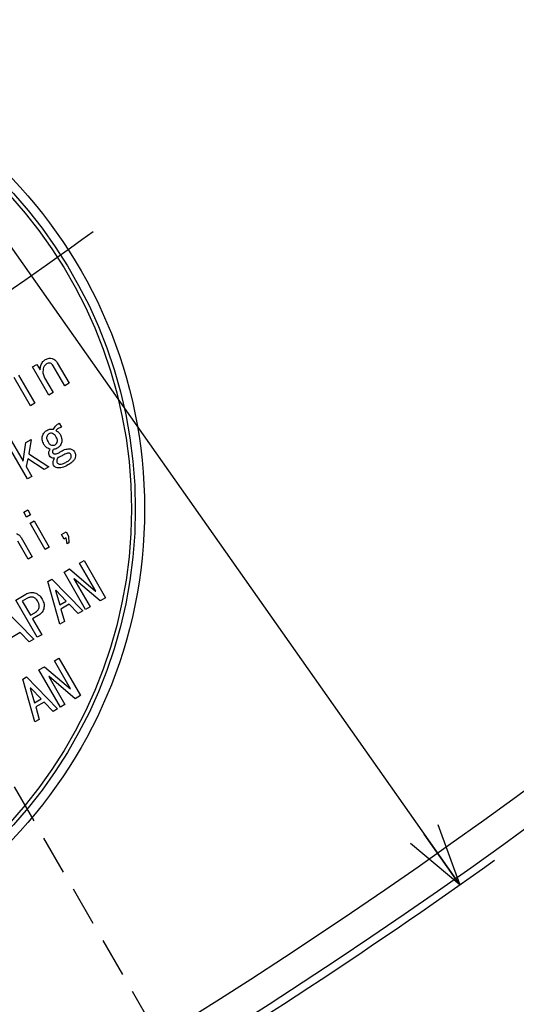
# Model space of a CAD drawing. Extents: x 0 to 1712, y 0 to 1188.
# Drawn here: x 1422 to 1454, y 441 to 505 of the extents above; entities that cross this region are included whole.
import ezdxf

# ---------------------------------------------------------------- set-up
doc = ezdxf.new("R2010")
doc.units = 0
doc.header["$LTSCALE"] = 2
doc.linetypes.add('HIDDEN', pattern=[1.905, 1.27, -0.635])
doc.layers.get('0').update_dxf_attribs({"linetype": 'CONTINUOUS'})
doc.styles.add('SLDTEXTSTYLE0', font='TXT', dxfattribs={"width": 0.7, "bigfont": 'bigfont'})
doc.dimstyles.new('SLDDIMSTYLE0', dxfattribs={"dimtxt": 7, "dimasz": 4, "dimexe": 0, "dimexo": 0.0625, "dimgap": 1.75, "dimtad": 3, "dimdec": 3, "dimrnd": 1e-09, "dimzin": 12, "dimtxsty": 'SLDTEXTSTYLE0', "dimblk1": 'OPEN30', "dimblk2": 'OPEN30', "dimsah": 1, "dimcen": 0, "dimazin": 3, "dimtol": 1, "dimtp": 0.2, "dimtm": 0.2, "dimtfac": 1, "dimtdec": 1, "dimtmove": 0, "dimatfit": 3, "dimtolj": 1})
doc.dimstyles.new('SLDDIMSTYLE1', dxfattribs={"dimtxt": 7, "dimasz": 4, "dimexe": 0, "dimexo": 0.0625, "dimgap": 1.75, "dimtad": 3, "dimdec": 4, "dimlfac": 2, "dimzin": 12, "dimtxsty": 'SLDTEXTSTYLE0', "dimblk1": 'OPEN30', "dimblk2": 'OPEN30', "dimsah": 1, "dimcen": 0.09, "dimazin": 3, "dimtfac": 1, "dimtdec": 3, "dimtofl": 0, "dimtmove": 0, "dimatfit": 3, "dimtolj": 1, "dimtzin": 12})

# ---------------------------------------------------------------- blocks, each defined once
blk = doc.blocks.new('_OPEN30')
at = {"color": 0, "linetype": 'BYBLOCK'}
for p, q in [((-1, 0.267949), (0, 0)), ((0, 0), (-1, -0.267949)), ((0, 0), (-1, 0))]:
    blk.add_line(p, q, dxfattribs=at)
blk = doc.blocks.new('_D_1')
at = {"color": 7, "linetype": 'CONTINUOUS'}
blk.add_line((1038.375, 1034.313), (1450.723, 448.971), dxfattribs=at)
blk.add_arc((1244.549, 741.642), 358, 121.34437, 125.48308, dxfattribs=at)
at = {"color": 7, "linetype": 'CONTINUOUS', "xscale": 4, "yscale": 4}
for p, rotation in [((1038.375, 1034.313, -118.031), 125.1629904186135), ((1450.723, 448.971, -118.031), 305.1629904186134)]:
    blk.add_blockref('_OPEN30', p, dxfattribs=dict(at, rotation=rotation))
at = {"color": 7, "linetype": 'CONTINUOUS', "attachment_point": 1, "rotation": 305.16299, "style": 'SLDTEXTSTYLE0'}
for s, insert, char_height in [('%%c', (1157.671, 880.634), 7), ('716', (1162.128, 874.307), 7), ('±0.2', (1170.868, 860.532), 6.3)]:
    blk.add_mtext(s, dxfattribs=dict(at, insert=insert, char_height=char_height))
blk = doc.blocks.new('_D_7')
at = {"color": 7, "linetype": 'CONTINUOUS'}
for p, q in [((1244.549, 1113.142), (1244.549, 1130.991)), ((1571.403, 930.352), (1581.734, 936.316))]:
    blk.add_line(p, q, dxfattribs=at)
blk.add_arc((1244.549, 741.642), 387.348, 30, 90, dxfattribs=at)
at = {"color": 7, "linetype": 'CONTINUOUS', "xscale": 4, "yscale": 4}
for p, rotation in [((1244.549, 1128.991, -118.031), 179.7041746755381), ((1580.002, 935.316, -118.031), 300.2958253244635)]:
    blk.add_blockref('_OPEN30', p, dxfattribs=dict(at, rotation=rotation))
at = {"color": 7, "linetype": 'CONTINUOUS', "insert": (1440.497, 1086.289), "char_height": 7, "attachment_point": 1, "rotation": 329.20216, "style": 'SLDTEXTSTYLE0'}
blk.add_mtext('60°', dxfattribs=at)
blk = doc.blocks.new('SW_CENTERMARKSYMBOL_0')
at = {"color": 0, "linetype": 'CONTINUOUS'}
blk.add_arc((0, 0), 310, 300.7393, 306.0715, dxfattribs=at)
blk = doc.blocks.new('SW_CENTERMARKSYMBOL_1')
at = {"color": 0, "linetype": 'CONTINUOUS'}
blk.add_arc((0, 0), 358, 300.64018, 305.60234, dxfattribs=at)

msp = doc.modelspace()

# ---------------------------------------------------------------- linework, layer by layer
at = {"color": 7, "linetype": 'HIDDEN'}
msp.add_line((1430.8920113, 439.8860643), (1404.3920113, 485.7854107), dxfattribs=at)
at = {"color": 7, "linetype": 'CONTINUOUS'}
for p, q in [((1423.1778632, 482.3366261), (1423.4591992, 482.4990555)), ((1424.2222135, 480.5277584), (1423.1778632, 482.3366261)), ((1423.4591992, 482.4990555), (1423.6575043, 482.155581)), ((1425.252637, 481.1226736), (1424.5057443, 482.4163297)), ((1424.771826, 482.6051802), (1425.5339729, 481.285103)), ((1423.0332634, 479.8413177), (1421.9889131, 481.6501855)), ((1422.2702491, 481.8126148), (1423.3145993, 480.0037471)), ((1423.9549619, 481.6403693), (1424.5035495, 480.6901878)), ((1425.5339729, 481.285103), (1425.252637, 481.1226736)), ((1424.5035495, 480.6901878), (1424.2222135, 480.5277584)), ((1423.3145993, 480.0037471), (1423.0332634, 479.8413177)), ((1424.8911452, 478.7069878), (1425.0360605, 478.4559872)), ((1421.6481343, 477.856251), (1422.5633885, 476.2709841)), ((1422.8535215, 475.1187415), (1421.3667983, 477.6938216)), ((1422.5633885, 476.2709841), (1422.751035, 477.4713946)), ((1422.751035, 477.4713946), (1423.0812989, 477.6620726)), ((1423.0812989, 477.6620726), (1422.9321889, 476.7305082)), ((1422.9321889, 476.7305082), (1424.2181231, 475.9065946)), ((1422.869275, 476.4123596), (1422.7693207, 475.9142991)), ((1422.7693207, 475.9142991), (1423.1348574, 475.2811709)), ((1423.9142803, 475.7311709), (1422.869275, 476.4123596)), ((1424.2181231, 475.9065946), (1423.9142803, 475.7311709)), ((1423.1348574, 475.2811709), (1422.8535215, 475.1187415)), ((1422.6051934, 472.9813254), (1422.8677736, 473.1329261)), ((1422.7902782, 472.6607492), (1422.6051934, 472.9813254)), ((1423.0528584, 472.8123499), (1422.7902782, 472.6607492)), ((1422.8677736, 473.1329261), (1423.0528584, 472.8123499)), ((1423.0180748, 472.2661939), (1423.280655, 472.4177946)), ((1423.9928017, 470.5779173), (1423.0180748, 472.2661939)), ((1423.280655, 472.4177946), (1424.2553819, 470.7295181)), ((1425.0404779, 471.5432514), (1425.3322844, 471.7117259)), ((1425.2089524, 471.2514448), (1425.0404779, 471.5432514)), ((1425.3322844, 471.7117259), (1425.4888946, 471.4404692)), ((1425.4888946, 471.4404692), (1425.5208099, 471.0150208)), ((1422.8954448, 469.944358), (1422.2197009, 471.1147807)), ((1422.4324506, 471.3526905), (1423.158025, 470.0959588)), ((1425.3404709, 471.327377), (1425.2089524, 471.2514448)), ((1425.3975113, 470.9438343), (1425.3404709, 471.327377)), ((1425.5208099, 471.0150208), (1425.3975113, 470.9438343)), ((1424.2553819, 470.7295181), (1423.9928017, 470.5779173)), ((1423.158025, 470.0959588), (1422.8954448, 469.944358)), ((1426.2053044, 469.69656), (1426.497111, 469.8650346)), ((1427.2446265, 467.8964014), (1426.2053044, 469.69656)), ((1426.497111, 469.8650346), (1427.8847193, 467.4616265)), ((1425.2065863, 469.1199498), (1425.5600421, 469.3240176)), ((1426.5941946, 466.7165418), (1425.2065863, 469.1199498)), ((1425.5600421, 469.3240176), (1427.2405165, 467.8940285)), ((1424.1667687, 468.5196108), (1424.4133658, 468.6619837)), ((1424.9378843, 465.7602706), (1424.1667687, 468.5196108)), ((1424.4133658, 468.6619837), (1426.4174667, 466.6145079)), ((1425.8595363, 468.6913802), (1425.8472064, 468.6842616)), ((1425.8472064, 468.6842616), (1426.8860011, 466.8850164)), ((1427.5394834, 467.2623045), (1425.8595363, 468.6913802)), ((1422.0871335, 467.3189329), (1422.7365057, 467.6938481)), ((1424.6796852, 467.9444337), (1424.6550255, 467.9301964)), ((1424.6550255, 467.9301964), (1424.9275784, 467.0025278)), ((1425.3467934, 467.2445617), (1424.6796852, 467.9444337)), ((1427.2405165, 467.8940285), (1427.2446265, 467.8964014)), ((1423.4747418, 464.9155248), (1422.0871335, 467.3189329)), ((1422.7972536, 467.4177824), (1422.5136669, 467.2540536)), ((1422.5136669, 467.2540536), (1423.0409739, 466.3407311)), ((1424.9275784, 467.0025278), (1425.3467934, 467.2445617)), ((1425.5431696, 467.046801), (1425.000656, 466.7335807)), ((1426.1215502, 466.4436604), (1425.5431696, 467.046801)), ((1427.8847193, 467.4616265), (1427.5394834, 467.2623045)), ((1421.2569234, 466.8396108), (1423.2610243, 464.792135)), ((1423.0409739, 466.3407311), (1423.3245605, 466.5044599)), ((1425.000656, 466.7335807), (1425.2338008, 465.931118)), ((1426.4174667, 466.6145079), (1426.1215502, 466.4436604)), ((1426.8860011, 466.8850164), (1426.5941946, 466.7165418)), ((1423.5332666, 466.3138179), (1423.1757008, 466.1073772)), ((1423.1757008, 466.1073772), (1423.7665483, 465.0839994)), ((1425.2338008, 465.931118), (1424.9378843, 465.7602706)), ((1422.3867272, 465.2244282), (1421.8442136, 464.9112078)), ((1422.9651078, 464.6212875), (1422.3867272, 465.2244282)), ((1423.7665483, 465.0839994), (1423.4747418, 464.9155248)), ((1423.2610243, 464.792135), (1422.9651078, 464.6212875)), ((1424.5821243, 463.3961261), (1424.8739308, 463.5646006)), ((1425.6214463, 461.5959675), (1424.5821243, 463.3961261)), ((1424.8739308, 463.5646006), (1426.2615391, 461.1611926)), ((1423.5834062, 462.8195159), (1423.936862, 463.0235837)), ((1424.9710145, 460.4161079), (1423.5834062, 462.8195159)), ((1423.936862, 463.0235837), (1425.6173364, 461.5935946)), ((1422.5435886, 462.2191769), (1422.7901856, 462.3615498)), ((1423.3147042, 459.4598367), (1422.5435886, 462.2191769)), ((1422.7901856, 462.3615498), (1424.7942866, 460.314074)), ((1424.2363561, 462.3909463), (1424.2240263, 462.3838277)), ((1424.2240263, 462.3838277), (1425.262821, 460.5845824)), ((1425.9163032, 460.9618706), (1424.2363561, 462.3909463)), ((1423.0565051, 461.6439998), (1423.0318454, 461.6297625)), ((1423.0318454, 461.6297625), (1423.3043982, 460.7020939)), ((1423.7236132, 460.9441278), (1423.0565051, 461.6439998)), ((1425.6173364, 461.5935946), (1425.6214463, 461.5959675)), ((1423.3043982, 460.7020939), (1423.7236132, 460.9441278)), ((1423.9199894, 460.7463671), (1423.3774759, 460.4331468)), ((1424.4983701, 460.1432265), (1423.9199894, 460.7463671)), ((1426.2615391, 461.1611926), (1425.9163032, 460.9618706)), ((1423.3774759, 460.4331468), (1423.6106207, 459.6306841)), ((1424.7942866, 460.314074), (1424.4983701, 460.1432265)), ((1425.262821, 460.5845824), (1424.9710145, 460.4161079)), ((1423.6106207, 459.6306841), (1423.3147042, 459.4598367))]:
    msp.add_line(p, q, dxfattribs=at)
for radius in [30.85, 30.25, 30]:
    msp.add_circle((1399.5487445, 473.1741948), radius, dxfattribs=at)
for radius, start, end in [(355.5, 216.055123567, 323.944876433), (357.5, 216.02112314, 323.97887686), (367.5, 218.213210702, 321.786789298)]:
    msp.add_arc((1244.5487445, 741.6420699), radius, start, end, dxfattribs=at)
for points, knots in [([(1423.7092513, 482.4320543), (1423.7451126, 482.5215052), (1423.8092807, 482.6815632), (1423.9513646, 482.7772041), (1424.0140426, 482.8193945)], [0, 0, 0, 0, 0.5588661264, 1, 1, 1, 1]), ([(1424.0140426, 482.8193945), (1424.089231, 482.8554714), (1424.2235466, 482.9199187), (1424.3695263, 482.8960856), (1424.4337882, 482.885594)], [0, 0, 0, 0, 0.5597885929, 1, 1, 1, 1]), ([(1424.4337882, 482.885594), (1424.5123297, 482.8513965), (1424.6530328, 482.7901333), (1424.7354255, 482.6618533), (1424.771826, 482.6051802)], [0, 0, 0, 0, 0.55820713936, 1, 1, 1, 1]), ([(1423.6575043, 482.155581), (1423.6642449, 482.2077387), (1423.6762841, 482.300897), (1423.6991761, 482.391971), (1423.7092513, 482.4320543)], [0, 0, 0, 0, 0.5598828058, 1, 1, 1, 1]), ([(1423.8653334, 482.222729), (1423.8501995, 482.1086041), (1423.8231089, 481.9043131), (1423.914587, 481.7211919), (1423.9549619, 481.6403693)], [0, 0, 0, 0, 0.5586389346, 1, 1, 1, 1]), ([(1424.0720674, 482.5358418), (1424.0171883, 482.4879907), (1423.9187674, 482.4021739), (1423.8817223, 482.2777671), (1423.8653334, 482.222729)], [0, 0, 0, 0, 0.55759584402, 1, 1, 1, 1]), ([(1424.329199, 482.5786123), (1424.2786391, 482.5847036), (1424.1881211, 482.595609), (1424.1076087, 482.5541454), (1424.0720674, 482.5358418)], [0, 0, 0, 0, 0.5585609604, 1, 1, 1, 1]), ([(1424.5057443, 482.4163297), (1424.4801383, 482.454978), (1424.4344265, 482.5239729), (1424.3613437, 482.5619212), (1424.329199, 482.5786123)], [0, 0, 0, 0, 0.5601610092, 1, 1, 1, 1]), ([(1424.531468, 478.3231873), (1424.5776008, 478.4153814), (1424.6600614, 478.5801746), (1424.8204754, 478.6682059), (1424.8911452, 478.7069878)], [0, 0, 0, 0, 0.5594531101, 1, 1, 1, 1]), ([(1425.0360605, 478.4559872), (1424.9609964, 478.4316963), (1424.8269136, 478.3883069), (1424.7244683, 478.2923097), (1424.6793754, 478.250055)], [0, 0, 0, 0, 0.559834328, 1, 1, 1, 1]), ([(1423.9133099, 477.3498009), (1423.8644177, 477.4459854), (1423.7771876, 477.6175915), (1423.8017286, 477.8071663), (1423.8125145, 477.8904852)], [0, 0, 0, 0, 0.5604959177, 1, 1, 1, 1]), ([(1423.8125145, 477.8904852), (1423.8464418, 477.973489), (1423.9071744, 478.1220722), (1424.0399218, 478.2103833), (1424.0985118, 478.2493607)], [0, 0, 0, 0, 0.55863478082, 1, 1, 1, 1]), ([(1424.0889877, 477.8387382), (1424.0851779, 477.805555), (1424.0775428, 477.7390558), (1424.1135722, 477.6238029), (1424.1532628, 477.5484175), (1424.177521, 477.5023432)], [0, 0, 0, 0, 0.2791575509, 0.5594327228, 1, 1, 1, 1]), ([(1424.2281728, 478.0247812), (1424.1916837, 477.9976084), (1424.1264161, 477.9490046), (1424.100441, 477.8724802), (1424.0889877, 477.8387382)], [0, 0, 0, 0, 0.55906884045, 1, 1, 1, 1]), ([(1424.0985118, 478.2493607), (1424.1758147, 478.2875304), (1424.313829, 478.3556774), (1424.4649785, 478.3331132), (1424.531468, 478.3231873)], [0, 0, 0, 0, 0.5601078156, 1, 1, 1, 1]), ([(1424.4588833, 478.0522975), (1424.4139724, 478.0601854), (1424.3336998, 478.0742838), (1424.2604437, 478.0399194), (1424.2281728, 478.0247812)], [0, 0, 0, 0, 0.5594796652, 1, 1, 1, 1]), ([(1424.7059433, 477.807428), (1424.6717963, 477.8661728), (1424.6110615, 477.970658), (1424.5052182, 478.0274401), (1424.4588833, 478.0522975)], [0, 0, 0, 0, 0.56223180056, 1, 1, 1, 1]), ([(1424.6793754, 478.250055), (1424.7463781, 478.2086839), (1424.8665837, 478.1344623), (1424.9383782, 478.0135057), (1424.9701544, 477.9599704)], [0, 0, 0, 0, 0.5574005617, 1, 1, 1, 1]), ([(1424.7715952, 477.5106647), (1424.776036, 477.5395402), (1424.784925, 477.5973388), (1424.7611665, 477.7003468), (1424.7268937, 477.7668039), (1424.7059433, 477.807428)], [0, 0, 0, 0, 0.2795780095, 0.5596175698, 1, 1, 1, 1]), ([(1424.9701544, 477.9599704), (1425.0127086, 477.8701388), (1425.0887385, 477.7096404), (1425.0605012, 477.5355632), (1425.0480684, 477.4589177)], [0, 0, 0, 0, 0.5597039834, 1, 1, 1, 1]), ([(1424.3006501, 477.0450096), (1424.2105046, 477.0798823), (1424.0489979, 477.1423609), (1423.9548908, 477.286232), (1423.9133099, 477.3498009)], [0, 0, 0, 0, 0.558153462, 1, 1, 1, 1]), ([(1424.177521, 477.5023432), (1424.2088273, 477.4517159), (1424.2645861, 477.3615449), (1424.3599004, 477.3167499), (1424.4016996, 477.2971054)], [0, 0, 0, 0, 0.5614585239, 1, 1, 1, 1]), ([(1424.4016996, 477.2971054), (1424.4465639, 477.2895794), (1424.5267278, 477.2761318), (1424.6001008, 477.3097973), (1424.6324101, 477.3246217)], [0, 0, 0, 0, 0.5596573435, 1, 1, 1, 1]), ([(1424.6324101, 477.3246217), (1424.6687868, 477.3518785), (1424.7338439, 477.4006252), (1424.7600446, 477.4769965), (1424.7715952, 477.5106647)], [0, 0, 0, 0, 0.55915052099, 1, 1, 1, 1]), ([(1425.0480684, 477.4589177), (1425.0141843, 477.3758813), (1424.9535265, 477.227233), (1424.8206996, 477.1389912), (1424.7620711, 477.1000422)], [0, 0, 0, 0, 0.55861012265, 1, 1, 1, 1]), ([(1424.2647049, 476.6191329), (1424.2482694, 476.6577957), (1424.215369, 476.7351902), (1424.2281467, 476.8880688), (1424.2731436, 476.985469), (1424.3006501, 477.0450096)], [0, 0, 0, 0, 0.279543999, 0.5595864969, 1, 1, 1, 1]), ([(1424.5889845, 476.4540743), (1424.5143161, 476.4593616), (1424.3809374, 476.4688062), (1424.3002303, 476.5731869), (1424.2647049, 476.6191329)], [0, 0, 0, 0, 0.5598229636, 1, 1, 1, 1]), ([(1424.5069832, 477.0232234), (1424.4871414, 476.9856421), (1424.4594537, 476.9332), (1424.4522044, 476.8557804), (1424.465402, 476.8247466), (1424.4719865, 476.8092632)], [0, 0, 0, 0, 0.55892547081, 0.77993930225, 1, 1, 1, 1]), ([(1424.4719865, 476.8092632), (1424.4894002, 476.7893015), (1424.5206135, 476.7535211), (1424.5658475, 476.7400451), (1424.5858457, 476.7340873)], [0, 0, 0, 0, 0.5578953702, 1, 1, 1, 1]), ([(1424.7620711, 477.1000422), (1424.7167922, 477.0776033), (1424.6359023, 477.0375166), (1424.5463901, 477.0275925), (1424.5069832, 477.0232234)], [0, 0, 0, 0, 0.5597593853, 1, 1, 1, 1]), ([(1424.5858457, 476.7340873), (1424.6269118, 476.7355786), (1424.7094902, 476.7385773), (1424.8448123, 476.8000789), (1424.9373333, 476.8506733), (1424.9938769, 476.8815938)], [0, 0, 0, 0, 0.2778110454, 0.5586390697, 1, 1, 1, 1]), ([(1424.8120679, 476.4948012), (1424.7817427, 476.4364331), (1424.7394869, 476.3551019), (1424.727433, 476.2356614), (1424.7470072, 476.1874936), (1424.7567812, 476.163442)], [0, 0, 0, 0, 0.5599783765, 0.7802846499, 1, 1, 1, 1]), ([(1425.1840072, 476.6743122), (1425.115712, 476.6384557), (1424.9937442, 476.5744199), (1424.867585, 476.5191312), (1424.8120679, 476.4948012)], [0, 0, 0, 0, 0.5599441837, 1, 1, 1, 1]), ([(1424.9938769, 476.8815938), (1425.1018486, 476.9449976), (1425.2937292, 477.0576748), (1425.5150137, 477.0608233), (1425.6117809, 477.0622001)], [0, 0, 0, 0, 0.5627025024, 1, 1, 1, 1]), ([(1425.5259856, 476.7836832), (1425.4918002, 476.7847834), (1425.4231315, 476.7869933), (1425.3080435, 476.7414941), (1425.2310589, 476.6997969), (1425.1840072, 476.6743122)], [0, 0, 0, 0, 0.278216748, 0.5588575159, 1, 1, 1, 1]), ([(1425.3620222, 476.2134388), (1425.4338955, 476.2548116), (1425.561678, 476.3283678), (1425.6337733, 476.456001), (1425.6653174, 476.5118449)], [0, 0, 0, 0, 0.5624655383, 1, 1, 1, 1]), ([(1425.9321199, 476.5073567), (1425.9062373, 476.4473701), (1425.8543671, 476.3271532), (1425.6831416, 476.1642835), (1425.541913, 476.0752704), (1425.4555913, 476.0208639)], [0, 0, 0, 0, 0.2791272317, 0.5593887738, 1, 1, 1, 1]), ([(1425.6474719, 476.6952967), (1425.6295012, 476.7184824), (1425.5973341, 476.759984), (1425.5478323, 476.7764266), (1425.5259856, 476.7836832)], [0, 0, 0, 0, 0.55866966539, 1, 1, 1, 1]), ([(1425.6117809, 477.0622001), (1425.6737285, 477.0405611), (1425.7843559, 477.0019179), (1425.8530087, 476.9079722), (1425.8832183, 476.866633)], [0, 0, 0, 0, 0.5599670636, 1, 1, 1, 1]), ([(1425.6653174, 476.5118449), (1425.6721111, 476.5473409), (1425.6842382, 476.6107034), (1425.6587024, 476.6694571), (1425.6474719, 476.6952967)], [0, 0, 0, 0, 0.5602059018, 1, 1, 1, 1]), ([(1425.8832183, 476.866633), (1425.9123736, 476.8018786), (1425.9645009, 476.6861029), (1425.9420249, 476.5620331), (1425.9321199, 476.5073567)], [0, 0, 0, 0, 0.5593095377, 1, 1, 1, 1]), ([(1424.5342454, 475.9997328), (1424.5175649, 476.0415781), (1424.4841391, 476.1254317), (1424.5086591, 476.2880159), (1424.5585103, 476.3910743), (1424.5889845, 476.4540743)], [0, 0, 0, 0, 0.27911857303, 0.55932302835, 1, 1, 1, 1]), ([(1424.7695908, 475.8361703), (1424.7162572, 475.8539079), (1424.6210634, 475.8855675), (1424.5607621, 475.9648635), (1424.5342454, 475.9997328)], [0, 0, 0, 0, 0.5602635479, 1, 1, 1, 1]), ([(1424.7567812, 476.163442), (1424.7781161, 476.1420196), (1424.8164117, 476.1035668), (1424.8684367, 476.0890929), (1424.891478, 476.0826826)], [0, 0, 0, 0, 0.5571114794, 1, 1, 1, 1]), ([(1425.4555913, 476.0208639), (1425.3354173, 475.9518719), (1425.1217064, 475.8291802), (1424.876787, 475.8340422), (1424.7695908, 475.8361703)], [0, 0, 0, 0, 0.5623205607, 1, 1, 1, 1]), ([(1424.891478, 476.0826826), (1424.9380732, 476.0782701), (1425.0315008, 476.0694226), (1425.1921403, 476.1227832), (1425.297574, 476.1790467), (1425.3620222, 476.2134388)], [0, 0, 0, 0, 0.2788966363, 0.5592125174, 1, 1, 1, 1]), ([(1422.1435158, 471.596869), (1422.210701, 471.5666183), (1422.3310907, 471.5124119), (1422.401385, 471.4016432), (1422.4324506, 471.3526905)], [0, 0, 0, 0, 0.5580641899, 1, 1, 1, 1]), ([(1422.7365057, 467.6938481), (1422.8379187, 467.7440118), (1423.0189696, 467.8335682), (1423.2174129, 467.8045172), (1423.3047012, 467.7917387)], [0, 0, 0, 0, 0.5601348033, 1, 1, 1, 1]), ([(1423.3047012, 467.7917387), (1423.4172427, 467.7406033), (1423.6189401, 467.6489583), (1423.736616, 467.4629052), (1423.788632, 467.3806645)], [0, 0, 0, 0, 0.5579718764, 1, 1, 1, 1]), ([(1423.2142032, 467.4928926), (1423.132088, 467.5012767), (1422.9849205, 467.5163029), (1422.8547796, 467.4479821), (1422.7972536, 467.4177824)], [0, 0, 0, 0, 0.5579711942, 1, 1, 1, 1]), ([(1423.5173753, 467.2240543), (1423.4749046, 467.291167), (1423.3991879, 467.4108155), (1423.2706446, 467.4678497), (1423.2142032, 467.4928926)], [0, 0, 0, 0, 0.5609147144, 1, 1, 1, 1]), ([(1423.59861, 466.8270805), (1423.6039975, 466.9055331), (1423.6136598, 467.0462329), (1423.5469073, 467.1695135), (1423.5173753, 467.2240543)], [0, 0, 0, 0, 0.5575879892, 1, 1, 1, 1]), ([(1423.788632, 467.3806645), (1423.8447871, 467.2694483), (1423.9449904, 467.0709936), (1423.915591, 466.8522071), (1423.9026673, 466.756031)], [0, 0, 0, 0, 0.5604111691, 1, 1, 1, 1]), ([(1423.3245605, 466.5044599), (1423.3939321, 466.5500549), (1423.5177082, 466.6314076), (1423.573908, 466.767335), (1423.59861, 466.8270805)], [0, 0, 0, 0, 0.5604604653, 1, 1, 1, 1]), ([(1423.9026673, 466.756031), (1423.8572497, 466.6533323), (1423.7758846, 466.4693486), (1423.6076108, 466.3614764), (1423.5332666, 466.3138179)], [0, 0, 0, 0, 0.5581949337, 1, 1, 1, 1])]:
    msp.add_open_spline(points, degree=3, knots=knots, dxfattribs=at)

# ---------------------------------------------------------------- block references
for name in ['SW_CENTERMARKSYMBOL_0', 'SW_CENTERMARKSYMBOL_1']:
    msp.add_blockref(name, (1244.5487445, 741.6420699), dxfattribs=at)

# ---------------------------------------------------------------- dimensions: what is measured, and where the dimension line sits
dim = msp.add_angular_dim_2l(base=(1438.2229781, 1077.0956826), line1=((1540.2964199, 912.3920699), (1569.6711356, 929.3515699)), line2=((1244.5487445, 1111.1420699), (1244.5487445, 372.1420699)), dimstyle='SLDDIMSTYLE1', dxfattribs=at)
dim.commit()
dim.dimension.update_dxf_attribs({"geometry": '_D_7', "text_midpoint": (1442.8752038, 1074.366356), "dimtype": 162})
dim = msp.add_diameter_dim_2p(p1=(1038.37498, 1034.3131803), p2=(1450.722509, 448.9709596), dimstyle='SLDDIMSTYLE0', dxfattribs=at)
dim.commit()
dim.dimension.update_dxf_attribs({"geometry": '_D_1', "text_midpoint": (1162.4608777, 858.1688122), "dimtype": 163})

doc.saveas('drawing.dxf')
